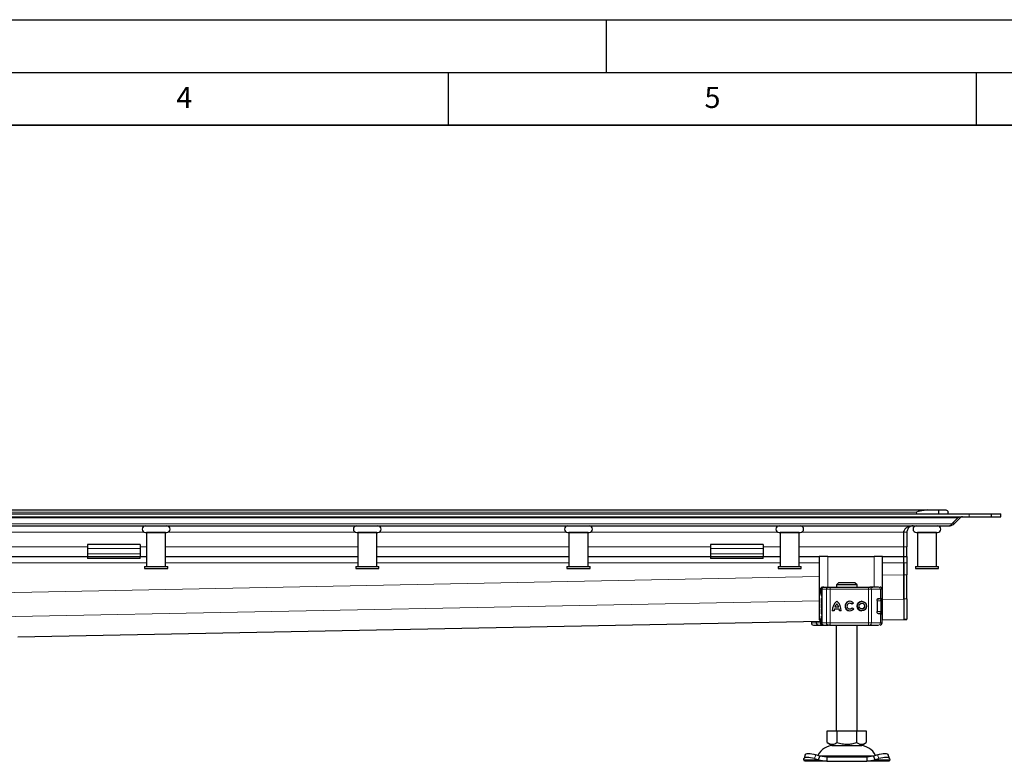
# Model space of a CAD drawing. Units: millimetres. Extents: x 0 to 420, y 0 to 297.
# Drawn here: x 174 to 268, y 227 to 297 of the extents above; entities that cross this region are included whole.
import ezdxf

# ---------------------------------------------------------------- set-up
doc = ezdxf.new("R2010")
doc.units = ezdxf.units.MM
doc.layers.add('LINIEN-DICK', color=7, linetype='Continuous', lineweight=35)
doc.layers.add('LINIEN-DÜNN', color=7, linetype='Continuous')
doc.layers.add('VORLAGE_TEXT', color=7, linetype='Continuous')
doc.styles.add('SLDTEXTSTYLE0', font='TXT', dxfattribs={"width": 0.605})

msp = doc.modelspace()

# ---------------------------------------------------------------- linework, layer by layer
at = {"color": 7, "linetype": 'Continuous', "lineweight": 25}
for p, q in [((54.2774, 250.5676), (260.4315, 250.5676)), ((157.3544, 250.2076), (264.3544, 250.2076)), ((157.3544, 249.9076), (264.3544, 249.9076)), ((260.4315, 250.5676), (261.4758, 250.5676)), ((261.4758, 250.2076), (261.4758, 250.5676)), ((261.4758, 250.5676), (262.1544, 250.5676)), ((262.3544, 250.2076), (262.3544, 250.3676)), ((264.3544, 250.2076), (266.4758, 250.2076)), ((264.3544, 249.9076), (266.4758, 249.9076)), ((266.4758, 249.9076), (266.4758, 250.2076)), ((266.4758, 250.2076), (267.3544, 250.2076)), ((266.4758, 249.9076), (267.3544, 249.9076)), ((267.3544, 249.9076), (267.3544, 250.2076)), ((157.3544, 249.0676), (262.4902, 249.0676)), ((263.2787, 249.8198), (262.7023, 249.2434)), ((262.9144, 249.2434), (262.8084, 249.3494)), ((263.4908, 249.8198), (262.9144, 249.2434)), ((263.4354, 249.8752), (263.4908, 249.8198)), ((186.4544, 248.4276), (186.4544, 245.2276)), ((188.2544, 248.4276), (186.4544, 248.4276)), ((186.5544, 248.4277), (186.5544, 248.4276)), ((188.1544, 248.4276), (188.1544, 248.4277)), ((188.2544, 245.2276), (188.2544, 248.4276)), ((206.4544, 248.4276), (206.4544, 245.2276)), ((208.2544, 248.4276), (206.4544, 248.4276)), ((206.5544, 248.4277), (206.5544, 248.4276)), ((208.1544, 248.4276), (208.1544, 248.4277)), ((208.2544, 245.2276), (208.2544, 248.4276)), ((226.4544, 248.4276), (226.4544, 245.2276)), ((228.2544, 248.4276), (226.4544, 248.4276)), ((226.5544, 248.4277), (226.5544, 248.4276)), ((228.1544, 248.4276), (228.1544, 248.4277)), ((228.2544, 245.2276), (228.2544, 248.4276)), ((246.4544, 248.4276), (246.4544, 245.2276)), ((248.2544, 248.4276), (246.4544, 248.4276)), ((246.5544, 248.4277), (246.5544, 248.4276)), ((248.1544, 248.4276), (248.1544, 248.4277)), ((248.2544, 245.2276), (248.2544, 248.4276)), ((258.1544, 248.4676), (258.1688, 248.5697)), ((258.1544, 247.0676), (258.1544, 248.4676)), ((258.4544, 248.4676), (258.4544, 247.0676)), ((259.4544, 248.4276), (259.4544, 245.2276)), ((261.2544, 248.4276), (259.4544, 248.4276)), ((259.5544, 248.4277), (259.5544, 248.4276)), ((261.1544, 248.4276), (261.1544, 248.4277)), ((261.2544, 245.2276), (261.2544, 248.4276)), ((185.8544, 247.307), (180.8544, 247.307)), ((180.8544, 247.307), (180.8544, 246.9262)), ((185.8544, 247.307), (185.8544, 246.9262)), ((244.8544, 247.307), (239.8544, 247.307)), ((239.8544, 247.307), (239.8544, 246.9262)), ((244.8544, 247.307), (244.8544, 246.9262)), ((168.2544, 246.1676), (180.8544, 246.1676)), ((180.8544, 246.9262), (180.8544, 246.4312)), ((180.8544, 246.4312), (180.8544, 246.1676)), ((180.8544, 246.1676), (180.8544, 245.9676)), ((180.8544, 246.1676), (185.8544, 246.1676)), ((185.8544, 246.9262), (185.8544, 246.4312)), ((185.8544, 246.4312), (185.8544, 246.1676)), ((185.8544, 245.9676), (185.8544, 246.1676)), ((185.8544, 246.1676), (186.4544, 246.1676)), ((188.2544, 246.1676), (206.4544, 246.1676)), ((208.2544, 246.1676), (226.4544, 246.1676)), ((228.2544, 246.1676), (239.8544, 246.1676)), ((239.8544, 246.9262), (239.8544, 246.4312)), ((239.8544, 246.4312), (239.8544, 246.1676)), ((239.8544, 246.1676), (239.8544, 245.9676)), ((239.8544, 246.1676), (244.8544, 246.1676)), ((244.8544, 246.9262), (244.8544, 246.4312)), ((244.8544, 246.4312), (244.8544, 246.1676)), ((244.8544, 245.9676), (244.8544, 246.1676)), ((244.8544, 246.1676), (246.4544, 246.1676)), ((248.2544, 246.1676), (250.1544, 246.1676)), ((250.1544, 246.1676), (250.1544, 240.1676)), ((250.9544, 246.1676), (250.1544, 246.1676)), ((250.9544, 246.1676), (255.3544, 246.1676)), ((256.1544, 246.1676), (255.3544, 246.1676)), ((256.1544, 240.1676), (256.1544, 246.1676)), ((256.1544, 246.1676), (258.1544, 246.1676)), ((258.1544, 246.1676), (258.1544, 247.0676)), ((258.1544, 245.5676), (258.1544, 246.1676)), ((258.1544, 246.1676), (258.4544, 246.1676)), ((258.4544, 246.1676), (258.4544, 247.0676)), ((258.4544, 246.1676), (258.4544, 245.5676)), ((185.8544, 245.9676), (180.8544, 245.9676)), ((186.2544, 245.2276), (186.2544, 245.0276)), ((186.2544, 245.2276), (188.4544, 245.2276)), ((188.4544, 245.0276), (188.4544, 245.2276)), ((206.2544, 245.2276), (206.2544, 245.0276)), ((206.2544, 245.2276), (208.4544, 245.2276)), ((208.4544, 245.0276), (208.4544, 245.2276)), ((226.2544, 245.2276), (226.2544, 245.0276)), ((226.2544, 245.2276), (228.4544, 245.2276)), ((228.4544, 245.0276), (228.4544, 245.2276)), ((244.8544, 245.9676), (239.8544, 245.9676)), ((246.2544, 245.2276), (246.2544, 245.0276)), ((246.2544, 245.2276), (248.4544, 245.2276)), ((248.4544, 245.0276), (248.4544, 245.2276)), ((258.1544, 245.5676), (258.1544, 244.4256)), ((258.1544, 244.4412), (258.1544, 245.5676)), ((258.4544, 245.5676), (258.4544, 244.4412)), ((259.2544, 245.2276), (259.2544, 245.0276)), ((259.2544, 245.2276), (261.4544, 245.2276)), ((261.4544, 245.0276), (261.4544, 245.2276)), ((186.2544, 245.0276), (188.4544, 245.0276)), ((206.2544, 245.0276), (208.4544, 245.0276)), ((226.2544, 245.0276), (228.4544, 245.0276)), ((246.2544, 245.0276), (248.4544, 245.0276)), ((258.1544, 242.1499), (258.1544, 244.4412)), ((258.4544, 242.1499), (258.4544, 244.4412)), ((259.2544, 245.0276), (261.4544, 245.0276)), ((251.9798, 243.6676), (251.7746, 243.4676)), ((251.7746, 243.4676), (251.7746, 243.2676)), ((253.7342, 243.4676), (251.7746, 243.4676)), ((253.529, 243.6676), (251.9798, 243.6676)), ((253.7342, 243.4676), (253.529, 243.6676)), ((253.7342, 243.2676), (253.7342, 243.4676)), ((250.2629, 243.0676), (250.2629, 242.9432)), ((250.3862, 243.0676), (250.3862, 239.8676)), ((250.4847, 243.2676), (250.5559, 243.2676)), ((250.5948, 243.2676), (251.0147, 243.2676)), ((251.1839, 243.2676), (254.8289, 243.2676)), ((254.8289, 243.2676), (254.9578, 243.2676)), ((254.9968, 243.2676), (255.2163, 243.2676)), ((255.9009, 243.2676), (255.905, 243.2676)), ((256.1058, 242.1876), (256.1058, 243.0676)), ((250.357, 241.6948), (250.3544, 241.6779)), ((250.3862, 241.754), (250.3794, 241.7465)), ((251.8137, 241.6707), (251.8132, 241.6707)), ((253.0455, 241.7373), (253.0449, 241.7373)), ((253.4019, 241.7427), (253.257, 241.6342)), ((254.1914, 241.7373), (254.1909, 241.7373)), ((255.6275, 241.9876), (255.6275, 240.9476)), ((255.7006, 242.1676), (255.7871, 242.1676)), ((255.7482, 242.1876), (255.9446, 242.1876)), ((255.9446, 242.1876), (256.1058, 242.1876)), ((256.1078, 240.9676), (256.1078, 241.9676)), ((258.1603, 242.1344), (258.1603, 240.199)), ((258.4544, 242.1499), (258.4544, 240.2145)), ((250.3544, 241.2573), (250.3577, 241.2406)), ((250.3794, 241.1887), (250.3862, 241.1813)), ((251.5689, 241.017), (251.3878, 241.017)), ((252.0451, 241.1807), (251.5812, 241.1807)), ((251.9977, 241.3617), (251.6287, 241.3617)), ((251.9982, 241.3617), (251.9977, 241.3617)), ((252.0456, 241.1807), (252.0451, 241.1807)), ((252.2385, 241.017), (252.0575, 241.017)), ((253.0449, 241.198), (253.0455, 241.198)), ((253.2642, 241.3107), (253.4131, 241.2076)), ((254.1909, 241.198), (254.1914, 241.198)), ((255.7333, 240.7676), (255.7871, 240.7676)), ((255.9446, 240.7476), (255.7482, 240.7476)), ((255.9446, 240.7476), (256.1058, 240.7476)), ((256.1058, 239.8676), (256.1058, 240.7476)), ((174.245, 238.5426), (250.2684, 240.0401)), ((249.4031, 240.023), (249.4031, 239.8676)), ((249.8687, 240.0322), (249.8687, 239.8676)), ((250.0396, 239.6676), (250.2502, 239.6676)), ((250.0535, 239.6746), (250.1157, 239.6676)), ((250.1157, 239.6676), (250.4147, 239.6676)), ((250.1544, 240.1676), (250.2787, 240.1676)), ((250.2502, 239.6676), (250.4147, 239.6676)), ((250.2629, 239.99), (250.2629, 239.8676)), ((250.4385, 239.6676), (250.4467, 239.6676)), ((250.4847, 239.6676), (250.5568, 239.6676)), ((250.5864, 239.6676), (250.5948, 239.6676)), ((250.5948, 239.6676), (251.0147, 239.6676)), ((251.1839, 239.6676), (254.8289, 239.6676)), ((251.7544, 239.6676), (251.7544, 229.6676)), ((253.7544, 229.6676), (253.7544, 239.6676)), ((254.8289, 239.6676), (254.9578, 239.6676)), ((254.9218, 239.6676), (254.9225, 239.6676)), ((255.2163, 239.6676), (255.3932, 239.6676)), ((255.9009, 239.6676), (255.905, 239.6676)), ((256.1058, 240.1551), (258.1637, 240.1956)), ((256.1058, 240.1676), (256.1544, 240.1676)), ((258.1603, 240.2111), (258.4544, 240.2111)), ((258.4544, 240.2111), (258.4544, 240.2145)), ((250.9044, 228.5347), (250.9044, 229.6676)), ((250.9044, 229.6676), (251.8294, 229.6676)), ((251.8294, 229.6676), (251.8294, 228.5347)), ((251.8294, 229.6676), (253.6794, 229.6676)), ((253.6794, 229.6676), (253.6794, 228.5347)), ((253.6794, 229.6676), (254.6044, 229.6676)), ((254.6044, 229.6676), (254.6044, 228.5347)), ((250.9044, 228.5347), (251.3669, 228.2676)), ((254.1419, 228.2676), (254.6044, 228.5347)), ((251.3669, 228.2676), (254.1419, 228.2676)), ((248.6872, 226.8988), (248.7059, 227.0183)), ((248.7544, 226.7676), (248.6872, 226.8988)), ((248.8289, 227.3952), (248.7094, 227.0326)), ((250.8567, 226.7676), (248.7544, 226.7676)), ((249.7059, 227.0183), (250.0872, 226.8988)), ((250.2067, 227.2613), (249.8254, 227.3809)), ((250.0872, 226.8988), (250.2067, 227.2613)), ((250.0872, 226.8988), (250.8567, 226.7676)), ((250.8567, 227.1676), (250.2067, 227.2613)), ((250.8567, 227.1676), (250.8567, 226.7676)), ((254.6522, 227.1676), (250.8567, 227.1676)), ((250.8567, 226.7676), (254.6522, 226.7676)), ((255.3022, 227.2613), (254.6522, 227.1676)), ((254.6522, 227.1676), (254.6522, 226.7676)), ((254.6522, 226.7676), (255.4217, 226.8988)), ((256.7544, 226.7676), (254.6522, 226.7676)), ((255.6834, 227.3809), (255.3022, 227.2613)), ((255.3022, 227.2613), (255.4217, 226.8988)), ((255.4217, 226.8988), (255.803, 227.0183)), ((256.7995, 227.0326), (256.68, 227.3952)), ((256.8217, 226.8988), (256.7544, 226.7676)), ((256.803, 227.0183), (256.8217, 226.8988))]:
    msp.add_line(p, q, dxfattribs=at)
at = {"color": 8, "linetype": 'Continuous', "lineweight": 18}
for p, q in [((55.3544, 250.3676), (259.3544, 250.3676)), ((259.3544, 250.2076), (259.3544, 250.3676)), ((264.3544, 250.2076), (264.3544, 249.9076)), ((157.3544, 249.8198), (263.2787, 249.8198)), ((262.7023, 249.2434), (157.3544, 249.2434)), ((168.5092, 248.4676), (186.1996, 248.4676)), ((188.5092, 248.4676), (206.1996, 248.4676)), ((208.5092, 248.4676), (226.1996, 248.4676)), ((228.5092, 248.4676), (246.1996, 248.4676)), ((248.5092, 248.4676), (258.1544, 248.4676)), ((258.1544, 248.4676), (258.4544, 248.4676)), ((180.8544, 247.0676), (168.2544, 247.0676)), ((185.8544, 246.9262), (180.8544, 246.9262)), ((180.8544, 246.4312), (185.8544, 246.4312)), ((186.4544, 247.0676), (185.8544, 247.0676)), ((206.4544, 247.0676), (188.2544, 247.0676)), ((226.4544, 247.0676), (208.2544, 247.0676)), ((239.8544, 247.0676), (228.2544, 247.0676)), ((244.8544, 246.9262), (239.8544, 246.9262)), ((239.8544, 246.4312), (244.8544, 246.4312)), ((246.4544, 247.0676), (244.8544, 247.0676)), ((258.1544, 247.0676), (248.2544, 247.0676)), ((250.9544, 243.2676), (250.9544, 246.1676)), ((255.3544, 246.1676), (255.3544, 243.2676)), ((258.4544, 247.0676), (258.1544, 247.0676)), ((168.2544, 245.5676), (186.4544, 245.5676)), ((188.2544, 245.5676), (206.4544, 245.5676)), ((208.2544, 245.5676), (226.4544, 245.5676)), ((228.2544, 245.5676), (246.4544, 245.5676)), ((248.2544, 245.5676), (250.1544, 245.5676)), ((256.1544, 245.5676), (258.1544, 245.5676)), ((258.4544, 245.5676), (258.1544, 245.5676)), ((256.1544, 244.3862), (258.1544, 244.4256)), ((258.4544, 244.4412), (258.1544, 244.4412)), ((157.3544, 242.44), (250.1544, 244.268)), ((250.2857, 243.0676), (250.2629, 243.0676)), ((250.2671, 242.9421), (250.2857, 243.0412)), ((250.2857, 243.0676), (250.2857, 243.0412)), ((250.4062, 243.0676), (250.3862, 243.0676)), ((250.4062, 243.0676), (250.8446, 243.0676)), ((250.4062, 239.8676), (250.4062, 243.0676)), ((250.8446, 243.0676), (250.8446, 239.8676)), ((251.1829, 243.0676), (250.8446, 243.0676)), ((254.8278, 243.0676), (251.1829, 243.0676)), ((251.1829, 243.0676), (251.1829, 239.8676)), ((254.8278, 243.0676), (254.8278, 239.8676)), ((255.0857, 243.0676), (254.8278, 243.0676)), ((255.0857, 243.0676), (255.0857, 239.8676)), ((255.9446, 243.0676), (255.0857, 243.0676)), ((255.9446, 242.1876), (255.9446, 243.0676)), ((256.1058, 243.0676), (255.9446, 243.0676)), ((157.3603, 240.1488), (250.1544, 241.9767)), ((250.3862, 242.0676), (250.3544, 242.0676)), ((250.3544, 241.6779), (250.3587, 241.6792)), ((250.359, 241.7074), (250.357, 241.6948)), ((250.3587, 241.6792), (250.3703, 241.6829)), ((255.9785, 241.9676), (255.6275, 241.9676)), ((255.9785, 240.9676), (255.9785, 241.9676)), ((256.1078, 241.9676), (255.9785, 241.9676)), ((256.1544, 242.0949), (258.1603, 242.1344)), ((258.1544, 242.1499), (258.4544, 242.1499)), ((250.3587, 241.2561), (250.3544, 241.2573)), ((250.3862, 240.8676), (250.3544, 240.8676)), ((250.3703, 241.2524), (250.3587, 241.2561)), ((255.647, 240.9676), (255.9785, 240.9676)), ((255.9446, 239.8676), (255.9446, 240.7476)), ((256.1078, 240.9676), (255.9785, 240.9676)), ((250.2686, 240.0435), (174.2462, 238.546)), ((249.4031, 239.8676), (249.4039, 239.8676)), ((249.4039, 239.8676), (249.4039, 240.0231)), ((249.4039, 239.8676), (249.8687, 239.8676)), ((250.2629, 239.8676), (249.8687, 239.8676)), ((250.2857, 239.8676), (250.2629, 239.8676)), ((250.2857, 239.8676), (250.2857, 239.8941)), ((250.3862, 239.8676), (250.4062, 239.8676)), ((250.8446, 239.8676), (250.4062, 239.8676)), ((250.8446, 239.8676), (251.1829, 239.8676)), ((251.1829, 239.8676), (254.8278, 239.8676)), ((254.8278, 239.8676), (255.0857, 239.8676)), ((255.0857, 239.8676), (255.9446, 239.8676)), ((255.9446, 239.8676), (256.1058, 239.8676)), ((258.1603, 240.199), (256.1058, 240.1585)), ((258.4544, 240.2145), (258.1603, 240.2145)), ((250.0872, 226.8988), (248.6872, 226.8988)), ((249.8254, 227.3809), (249.7059, 227.0183)), ((250.1414, 227.2834), (255.3726, 227.2834)), ((256.8217, 226.8988), (255.4217, 226.8988)), ((255.803, 227.0183), (255.6834, 227.3809))]:
    msp.add_line(p, q, dxfattribs=at)
at = {"color": 8, "linetype": 'Continuous', "lineweight": 18, "flags": 128}
for points in [[(254.9578, 243.2676), (254.9828, 243.2638), (255.0067, 243.2524), (255.0289, 243.2339), (255.0482, 243.2091), (255.0642, 243.1787), (255.076, 243.1442), (255.0832, 243.1067), (255.0857, 243.0676)], [(255.0857, 239.8676), (255.0832, 239.8286), (255.076, 239.7911), (255.0642, 239.7565), (255.0482, 239.7262), (255.0289, 239.7013), (255.0067, 239.6829), (254.9828, 239.6715), (254.9578, 239.6676)]]:
    msp.add_lwpolyline(points, dxfattribs=at)
at = {"color": 7, "linetype": 'Continuous', "lineweight": 25, "flags": 128}
for points in [[(250.3544, 242.0676), (250.364, 242.1744), (250.3862, 242.2603)], [(250.3862, 240.675), (250.364, 240.7609), (250.3544, 240.8676)], [(255.9467, 240.7714), (255.9449, 240.7609), (255.9431, 240.7514)], [(249.7059, 227.0183), (249.5191, 227.0709), (249.3376, 227.11), (249.1685, 227.134), (249.0182, 227.1421), (248.8926, 227.134), (248.7964, 227.11), (248.7334, 227.0709), (248.7059, 227.0183)], [(248.8289, 227.3952), (248.8529, 227.4334), (248.9159, 227.4725), (249.0121, 227.4965), (249.1377, 227.5046), (249.288, 227.4965), (249.4571, 227.4725), (249.6386, 227.4334), (249.8254, 227.3809)], [(255.6834, 227.3809), (255.8703, 227.4334), (256.0517, 227.4725), (256.2209, 227.4965), (256.3711, 227.5046), (256.4968, 227.4965), (256.5929, 227.4725), (256.656, 227.4334), (256.68, 227.3952)], [(256.803, 227.0183), (256.7755, 227.0709), (256.7125, 227.11), (256.6163, 227.134), (256.4907, 227.1421), (256.3404, 227.134), (256.1713, 227.11), (255.9898, 227.0709), (255.803, 227.0183)]]:
    msp.add_lwpolyline(points, dxfattribs=at)
at = {"color": 7, "linetype": 'Continuous', "lineweight": 25}
for radius in [0.4507, 0.2696]:
    msp.add_circle((254.1909, 241.4676), radius, dxfattribs=at)
for centre, radius, start, end in [((186.3544, 248.7477), 0.32, 90, 270), ((188.3544, 248.7477), 0.32, 270, 90), ((206.3544, 248.7477), 0.32, 90, 270), ((208.3544, 248.7477), 0.32, 270, 90), ((226.3544, 248.7477), 0.32, 90, 270), ((228.3544, 248.7477), 0.32, 270, 90), ((246.3544, 248.7477), 0.32, 90, 270), ((248.3544, 248.7477), 0.32, 270, 90), ((259.3544, 248.7477), 0.32, 90, 270), ((261.3544, 248.7477), 0.32, 270, 90), ((250.4629, 243.0676), 0.2, 90, 180), ((250.5862, 243.0676), 0.2, 90, 180), ((255.9058, 243.0676), 0.2, 0, 90), ((252.5424, 241.0256), 1.1546, 129.166554, 180.430042), ((252.5429, 241.0256), 1.1546, 129.166554, 180.430042), ((252.5424, 241.0256), 0.9736, 138.505088, 159.8063), ((251.0839, 241.0256), 1.1546, 359.569957, 50.833444), ((251.0839, 241.0256), 0.9736, 20.1937, 41.494912), ((251.0845, 241.0256), 0.9736, 20.1937, 41.494912), ((253.0449, 241.4676), 0.4507, 37.619589, 324.766677), ((253.0455, 241.4676), 0.4507, 90.000584, 269.999416), ((253.0449, 241.4676), 0.2696, 38.142516, 324.411674), ((253.0455, 241.4676), 0.2696, 38.141756, 89.999944), ((254.1914, 241.4676), 0.4507, 90.000602, 269.999398), ((254.1914, 241.4676), 0.2696, 270.000502, 89.999498), ((255.9078, 241.9676), 0.2, 0, 90), ((252.5424, 241.0256), 0.9736, 170.836726, 180.509903), ((251.0839, 241.0256), 0.9736, 359.490093, 9.16327), ((251.0844, 241.0256), 0.9736, 359.490093, 9.16327), ((253.0455, 241.4676), 0.2696, 270.000071, 324.412473), ((255.9078, 240.9676), 0.2, 270, 0), ((249.6031, 239.8676), 0.2, 180, 270), ((250.4629, 239.8676), 0.2, 180, 270), ((250.5862, 239.8676), 0.2, 180, 270), ((255.9058, 239.8676), 0.2, 270, 0), ((251.545, 226.5676), 1.7, 90, 153.742512), ((253.9638, 226.5676), 1.7, 26.257488, 90)]:
    msp.add_arc(centre, radius, start, end, dxfattribs=at)
at = {"color": 8, "linetype": 'Continuous', "lineweight": 18}
for centre, radius, start, end in [((250.6007, 243.0732), 0.1945, 91.73261, 181.633665), ((251.031, 243.0814), 0.1869, 94.980832, 184.236262), ((260.965, 243.1176), 9.7822, 179.121389, 180.29285), ((264.61, 243.1176), 9.7822, 179.121389, 180.29285), ((255.7498, 243.0729), 0.1949, 358.462856, 88.375584), ((255.7827, 241.9719), 0.1958, 358.765966, 88.710369), ((255.7827, 240.9634), 0.1958, 271.289631, 1.234034), ((249.6039, 239.8676), 0.2, 179.992447, 269.992445), ((250.044, 239.7509), 0.0834, 217.082447, 266.930167), ((250.4402, 239.7866), 0.119, 233.856799, 269.175746), ((250.6007, 239.8621), 0.1945, 178.366335, 268.26739), ((251.031, 239.8538), 0.1869, 175.763738, 265.019168), ((260.965, 239.8176), 9.7822, 179.70715, 180.878611), ((264.61, 239.8176), 9.7822, 179.70715, 180.878611), ((255.7498, 239.8624), 0.1949, 271.624416, 1.537144)]:
    msp.add_arc(centre, radius, start, end, dxfattribs=at)
at = {"color": 7, "linetype": 'Continuous', "lineweight": 25}
for points, knots in [([(260.4315, 250.5676), (260.3043, 250.558), (259.9523, 250.5312), (259.5875, 250.4278), (259.356, 250.368), (259.3544, 250.3676)], [0, 0, 0, 0, 0.3596384, 0.9956258, 1, 1, 1, 1]), ([(262.1544, 250.5676), (262.1975, 250.558), (262.3169, 250.5312), (262.3543, 250.4278), (262.3544, 250.368), (262.3544, 250.3676)], [0, 0, 0, 0, 0.3596384, 0.9956258, 1, 1, 1, 1]), ([(263.703, 249.9076), (263.6582, 249.9061), (263.5641, 249.9028), (263.4202, 249.8778), (263.3262, 249.8393), (263.2787, 249.8198)], [0, 0, 0, 0, 0.3094809, 0.6510153, 1, 1, 1, 1]), ([(263.703, 249.9076), (263.6803, 249.9061), (263.6361, 249.903), (263.5627, 249.8781), (263.5174, 249.8414), (263.4908, 249.8198)], [0, 0, 0, 0, 0.3041872, 0.5910927, 1, 1, 1, 1]), ([(259.0544, 249.0676), (258.9673, 249.0628), (258.7902, 249.053), (258.5361, 248.9703), (258.3366, 248.8453), (258.2174, 248.6993), (258.1629, 248.5781), (258.1569, 248.5001), (258.1544, 248.4676)], [0, 0, 0, 0, 0.23341442, 0.47446908, 0.7012109, 0.82646034, 0.92765498, 1, 1, 1, 1]), ([(259.0544, 249.0676), (258.9782, 249.0594), (258.8322, 249.0437), (258.6498, 248.9264), (258.5299, 248.7748), (258.4654, 248.6199), (258.4579, 248.5156), (258.4544, 248.4676)], [0, 0, 0, 0, 0.2825233, 0.5410568, 0.7269971, 0.8743045, 1, 1, 1, 1]), ([(262.4902, 249.0676), (262.5276, 249.0757), (262.5845, 249.0879), (262.6552, 249.1608), (262.6864, 249.2155), (262.7023, 249.2434)], [0, 0, 0, 0, 0.4856535, 0.7380353, 1, 1, 1, 1]), ([(262.9144, 249.2434), (262.8549, 249.196), (262.7602, 249.1207), (262.6127, 249.0754), (262.5313, 249.0702), (262.4902, 249.0676)], [0, 0, 0, 0, 0.4546291, 0.7241665, 1, 1, 1, 1]), ([(186.3544, 248.4277), (186.3678, 248.4277), (186.3883, 248.4277), (186.513, 248.4277), (186.6421, 248.4277), (186.8023, 248.4277), (187.0351, 248.4277), (187.3544, 248.4277), (187.6737, 248.4277), (187.9066, 248.4277), (188.0668, 248.4277), (188.1958, 248.4277), (188.3205, 248.4277), (188.3411, 248.4277), (188.3544, 248.4277)], [0, 0, 0, 0, 0.1197284, 0.1841803, 0.25, 0.3158197, 0.3802716, 0.5, 0.6197284, 0.6841803, 0.75, 0.8158197, 0.8802716, 1, 1, 1, 1]), ([(206.3544, 248.4277), (206.3678, 248.4277), (206.3883, 248.4277), (206.513, 248.4277), (206.6421, 248.4277), (206.8023, 248.4277), (207.0351, 248.4277), (207.3544, 248.4277), (207.6737, 248.4277), (207.9066, 248.4277), (208.0668, 248.4277), (208.1958, 248.4277), (208.3205, 248.4277), (208.3411, 248.4277), (208.3544, 248.4277)], [0, 0, 0, 0, 0.1197284, 0.1841803, 0.25, 0.3158197, 0.3802716, 0.5, 0.6197284, 0.6841803, 0.75, 0.8158197, 0.8802716, 1, 1, 1, 1]), ([(226.3544, 248.4277), (226.3678, 248.4277), (226.3883, 248.4277), (226.513, 248.4277), (226.6421, 248.4277), (226.8023, 248.4277), (227.0351, 248.4277), (227.3544, 248.4277), (227.6737, 248.4277), (227.9066, 248.4277), (228.0668, 248.4277), (228.1958, 248.4277), (228.3205, 248.4277), (228.3411, 248.4277), (228.3544, 248.4277)], [0, 0, 0, 0, 0.1197284, 0.1841803, 0.25, 0.3158197, 0.3802716, 0.5, 0.6197284, 0.6841803, 0.75, 0.8158197, 0.8802716, 1, 1, 1, 1]), ([(246.3544, 248.4277), (246.3678, 248.4277), (246.3883, 248.4277), (246.513, 248.4277), (246.6421, 248.4277), (246.8023, 248.4277), (247.0351, 248.4277), (247.3544, 248.4277), (247.6737, 248.4277), (247.9066, 248.4277), (248.0668, 248.4277), (248.1958, 248.4277), (248.3205, 248.4277), (248.3411, 248.4277), (248.3544, 248.4277)], [0, 0, 0, 0, 0.1197284, 0.1841803, 0.25, 0.3158197, 0.3802716, 0.5, 0.6197284, 0.6841803, 0.75, 0.8158197, 0.8802716, 1, 1, 1, 1]), ([(259.3544, 248.4277), (259.3678, 248.4277), (259.3883, 248.4277), (259.513, 248.4277), (259.6421, 248.4277), (259.8023, 248.4277), (260.0351, 248.4277), (260.3544, 248.4277), (260.6737, 248.4277), (260.9066, 248.4277), (261.0668, 248.4277), (261.1958, 248.4277), (261.3205, 248.4277), (261.3411, 248.4277), (261.3544, 248.4277)], [0, 0, 0, 0, 0.1197284, 0.1841803, 0.25, 0.3158197, 0.3802716, 0.5, 0.6197284, 0.6841803, 0.75, 0.8158197, 0.8802716, 1, 1, 1, 1]), ([(258.1544, 244.4256), (258.155, 244.2133), (258.1561, 243.7886), (258.1577, 243.1576), (258.1591, 242.6058), (258.16, 242.2417), (258.1602, 242.1668), (258.1603, 242.1344)], [0, 0, 0, 0, 0.186893, 0.3737729, 0.6007794, 0.8270238, 1, 1, 1, 1]), ([(250.3862, 242.3892), (250.3808, 242.4126), (250.3615, 242.497), (250.3287, 242.6168), (250.2865, 242.7839), (250.2566, 242.8972), (250.2658, 242.9365), (250.2671, 242.9421)], [0, 0, 0, 0, 0.0811057, 0.2915555, 0.5144978, 0.9307856, 1, 1, 1, 1]), ([(250.2857, 243.0412), (250.2914, 243.0299), (250.3002, 243.0125), (250.3322, 242.9916), (250.3538, 242.9827), (250.364, 242.9784)], [0, 0, 0, 0, 0.4901374, 0.7599921, 1, 1, 1, 1]), ([(251.0147, 243.2676), (251.0246, 243.2676), (251.0444, 243.2676), (251.0861, 243.2676), (251.1332, 243.2676), (251.167, 243.2676), (251.1839, 243.2676)], [0, 0, 0, 0, 0.2498654, 0.4999913, 0.7498656, 1, 1, 1, 1]), ([(251.1119, 243.2676), (251.1412, 243.2676), (251.1798, 243.2676), (251.201, 243.2676), (251.2061, 243.2676)], [0, 0, 0, 0, 0.7580271, 1, 1, 1, 1]), ([(250.3544, 241.7402), (250.3544, 241.7543), (250.3544, 241.7849), (250.3544, 241.8466), (250.3544, 241.9395), (250.3544, 242.0173), (250.3544, 242.0676)], [0, 0, 0, 0, 0.1840564, 0.3965166, 0.6092562, 1, 1, 1, 1]), ([(250.3794, 241.7465), (250.3737, 241.7384), (250.362, 241.7217), (250.358, 241.7039), (250.3559, 241.6948)], [0, 0, 0, 0, 0.4903796, 1, 1, 1, 1]), ([(255.6275, 241.9876), (255.6286, 242.0075), (255.631, 242.0473), (255.6484, 242.101), (255.6742, 242.1459), (255.7089, 242.1802), (255.7346, 242.1851), (255.7482, 242.1876)], [0, 0, 0, 0, 0.17556463, 0.35064709, 0.53773694, 0.75420625, 1, 1, 1, 1]), ([(250.3544, 240.8676), (250.3544, 240.918), (250.3544, 240.9957), (250.3544, 241.0885), (250.3544, 241.1473), (250.3544, 241.1756), (250.3544, 241.1873)], [0, 0, 0, 0, 0.4036929, 0.6231939, 0.8429834, 1, 1, 1, 1]), ([(250.3559, 241.2404), (250.358, 241.2314), (250.362, 241.2136), (250.3737, 241.1969), (250.3794, 241.1887)], [0, 0, 0, 0, 0.5096204, 1, 1, 1, 1]), ([(255.7482, 240.7476), (255.7314, 240.7515), (255.7002, 240.7587), (255.6612, 240.8072), (255.6364, 240.8661), (255.628, 240.9151), (255.6275, 240.9425), (255.6275, 240.9476)], [0, 0, 0, 0, 0.3015402, 0.5595963, 0.7565468, 0.9544621, 1, 1, 1, 1]), ([(249.6038, 239.6676), (249.6109, 239.6676), (249.6252, 239.6676), (249.7172, 239.6676), (249.8536, 239.6676), (249.9782, 239.6676), (250.0396, 239.6676)], [0, 0, 0, 0, 0.2464518, 0.5, 0.7535482, 1, 1, 1, 1]), ([(249.8687, 239.8676), (249.871, 239.848), (249.8761, 239.8058), (249.9152, 239.7488), (249.9746, 239.6997), (250.0263, 239.6833), (250.0535, 239.6746)], [0, 0, 0, 0, 0.2037445, 0.4374964, 0.7051709, 1, 1, 1, 1]), ([(250.2654, 239.9915), (250.2658, 240.0141), (250.2668, 240.0658), (250.2926, 240.1776), (250.3288, 240.3203), (250.362, 240.4349), (250.3808, 240.5273), (250.3862, 240.5536)], [0, 0, 0, 0, 0.2118468, 0.4846184, 0.7068744, 0.916692, 1, 1, 1, 1]), ([(251.1839, 239.6676), (251.167, 239.6676), (251.1332, 239.6676), (251.0861, 239.6676), (251.0444, 239.6676), (251.0246, 239.6676), (251.0147, 239.6676)], [0, 0, 0, 0, 0.2501344, 0.5000087, 0.7501346, 1, 1, 1, 1]), ([(251.1119, 239.6676), (251.1412, 239.6676), (251.1798, 239.6676), (251.201, 239.6676), (251.2061, 239.6676)], [0, 0, 0, 0, 0.7580271, 1, 1, 1, 1]), ([(258.1603, 240.1956), (258.1603, 240.1955), (258.1603, 240.195), (258.1603, 240.197), (258.1603, 240.199)], [0, 0, 0, 0, 0.0041241, 1, 1, 1, 1]), ([(250.9044, 228.5347), (250.9847, 228.4933), (251.147, 228.4098), (251.3875, 228.3792), (251.6174, 228.4241), (251.7583, 228.4976), (251.8294, 228.5347)], [0, 0, 0, 0, 0.2646136, 0.5349658, 0.7653524, 1, 1, 1, 1]), ([(251.8294, 228.5347), (251.99, 228.4933), (252.3146, 228.4098), (252.7956, 228.3792), (253.2554, 228.4241), (253.5372, 228.4976), (253.6794, 228.5347)], [0, 0, 0, 0, 0.2646136, 0.5349658, 0.7653524, 1, 1, 1, 1]), ([(253.6794, 228.5347), (253.7597, 228.4933), (253.922, 228.4098), (254.1625, 228.3792), (254.3924, 228.4241), (254.5333, 228.4976), (254.6044, 228.5347)], [0, 0, 0, 0, 0.2646136, 0.5349658, 0.7653524, 1, 1, 1, 1])]:
    msp.add_open_spline(points, degree=3, knots=knots, dxfattribs=at)
at = {"color": 8, "linetype": 'Continuous', "lineweight": 18}
for points in [[(250.2857, 243.0676), (250.2887, 243.0938), (250.2947, 243.1463), (250.3407, 243.2124), (250.4064, 243.2586), (250.4586, 243.2646), (250.4847, 243.2676)], [(250.2857, 239.8676), (250.2887, 239.8414), (250.2947, 239.789), (250.3407, 239.7229), (250.4064, 239.6767), (250.4586, 239.6706), (250.4847, 239.6676)]]:
    msp.add_open_spline(points, degree=3, dxfattribs=at)
for points, knots in [([(250.2857, 243.0676), (250.2884, 243.0676), (250.2939, 243.0676), (250.3162, 243.0676), (250.347, 243.0676), (250.374, 243.0676), (250.3874, 243.0676)], [0, 0, 0, 0, 0.250187, 0.5003741, 0.7505611, 1, 1, 1, 1]), ([(250.2857, 243.0412), (250.2902, 243.017), (250.297, 242.9804), (250.3263, 242.9355), (250.3468, 242.9162), (250.3572, 242.9065)], [0, 0, 0, 0, 0.4904845, 0.7420294, 1, 1, 1, 1]), ([(250.3862, 242.3942), (250.381, 242.4198), (250.3546, 242.549), (250.323, 242.69), (250.3114, 242.8367), (250.3419, 242.8831), (250.3572, 242.9065)], [0, 0, 0, 0, 0.07508668, 0.37882281, 0.68760396, 1, 1, 1, 1]), ([(250.3572, 242.9065), (250.3553, 242.9108), (250.3515, 242.9195), (250.3515, 242.9373), (250.3551, 242.9572), (250.361, 242.9714), (250.364, 242.9784)], [0, 0, 0, 0, 0.2498808, 0.5, 0.7501192, 1, 1, 1, 1]), ([(250.3572, 242.9065), (250.3654, 242.9004), (250.3749, 242.8933), (250.3848, 242.8842), (250.3862, 242.8829)], [0, 0, 0, 0, 0.85245569, 1, 1, 1, 1]), ([(250.4847, 243.2676), (250.4964, 243.2655), (250.515, 243.2621), (250.5296, 243.2364), (250.535, 243.2269)], [0, 0, 0, 0, 0.6297118, 1, 1, 1, 1]), ([(250.3806, 241.7454), (250.3777, 241.7425), (250.3678, 241.7326), (250.3596, 241.709), (250.359, 241.6891), (250.3587, 241.6792)], [0, 0, 0, 0, 0.1718364, 0.5858513, 1, 1, 1, 1]), ([(250.3703, 241.6829), (250.3697, 241.6476), (250.3684, 241.5789), (250.3679, 241.4676), (250.3684, 241.3564), (250.3697, 241.2877), (250.3703, 241.2524)], [0, 0, 0, 0, 0.2569013, 0.5, 0.7430987, 1, 1, 1, 1]), ([(250.3862, 241.7503), (250.3835, 241.7472), (250.3745, 241.7368), (250.3685, 241.7127), (250.3697, 241.6928), (250.3703, 241.6829)], [0, 0, 0, 0, 0.1731774, 0.5865185, 1, 1, 1, 1]), ([(250.3587, 241.2561), (250.359, 241.2432), (250.3597, 241.2186), (250.3734, 241.1985), (250.38, 241.1891)], [0, 0, 0, 0, 0.5263604, 1, 1, 1, 1]), ([(250.3862, 241.185), (250.3835, 241.188), (250.3745, 241.1985), (250.3685, 241.2226), (250.3697, 241.2424), (250.3703, 241.2524)], [0, 0, 0, 0, 0.1731793, 0.5865193, 1, 1, 1, 1]), ([(250.2857, 239.8941), (250.2746, 239.9128), (250.2607, 239.9363), (250.2646, 239.9822), (250.2654, 239.9915)], [0, 0, 0, 0, 0.7988813, 1, 1, 1, 1]), ([(250.3572, 240.0288), (250.3468, 240.019), (250.3263, 239.9998), (250.297, 239.9549), (250.2902, 239.9183), (250.2857, 239.8941)], [0, 0, 0, 0, 0.2579706, 0.5095155, 1, 1, 1, 1]), ([(250.364, 239.9568), (250.3538, 239.9526), (250.3322, 239.9436), (250.3002, 239.9228), (250.2914, 239.9053), (250.2857, 239.8941)], [0, 0, 0, 0, 0.2399902, 0.5098626, 1, 1, 1, 1]), ([(250.2857, 239.8676), (250.2884, 239.8676), (250.2939, 239.8676), (250.3163, 239.8676), (250.3467, 239.8676), (250.3732, 239.8676), (250.3862, 239.8676)], [0, 0, 0, 0, 0.2521128, 0.5042257, 0.7563385, 1, 1, 1, 1]), ([(250.3572, 240.0288), (250.3419, 240.0522), (250.3115, 240.0987), (250.3231, 240.2454), (250.3547, 240.3863), (250.381, 240.5153), (250.3862, 240.5408)], [0, 0, 0, 0, 0.3124931, 0.6213654, 0.9251861, 1, 1, 1, 1]), ([(250.364, 239.9568), (250.361, 239.9639), (250.3551, 239.9781), (250.3515, 239.998), (250.3515, 240.0157), (250.3553, 240.0244), (250.3572, 240.0288)], [0, 0, 0, 0, 0.2498808, 0.5, 0.7501192, 1, 1, 1, 1]), ([(250.3862, 240.0524), (250.3848, 240.051), (250.3749, 240.0419), (250.3654, 240.0348), (250.3572, 240.0288)], [0, 0, 0, 0, 0.147459, 1, 1, 1, 1]), ([(250.4847, 239.6676), (250.4964, 239.6695), (250.5139, 239.6724), (250.5275, 239.696), (250.5319, 239.7037)], [0, 0, 0, 0, 0.6756275, 1, 1, 1, 1])]:
    msp.add_open_spline(points, degree=3, knots=knots, dxfattribs=at)
at = {"color": 7, "linetype": 'Continuous', "lineweight": 25}
for points in [[(255.7554, 243.2676), (255.6623, 243.2676), (255.4763, 243.2676), (255.1306, 243.2676), (254.9578, 243.2676)], [(250.3544, 241.2573), (250.3544, 241.3274), (250.3544, 241.4676), (250.3544, 241.6078), (250.3544, 241.6779)], [(254.9578, 239.6676), (255.1306, 239.6676), (255.4763, 239.6676), (255.6623, 239.6676), (255.7554, 239.6676)]]:
    msp.add_open_spline(points, degree=3, dxfattribs=at)
at = {"layer": 'LINIEN-DICK'}
msp.add_line((410, 287), (20, 287), dxfattribs=at)
at = {"layer": 'LINIEN-DÜNN'}
for p, q in [((0, 297), (420, 297)), ((230, 292), (230, 297)), ((15, 292), (415, 292)), ((215, 292), (215, 287)), ((265, 292), (265, 287))]:
    msp.add_line(p, q, dxfattribs=at)

# ---------------------------------------------------------------- texts
at = {"layer": 'VORLAGE_TEXT', "char_height": 2, "attachment_point": 2, "style": 'SLDTEXTSTYLE0'}
for s, insert in [('4', (190.03, 290.6343)), ('5', (240.0418, 290.6369))]:
    msp.add_mtext(s, dxfattribs=dict(at, insert=insert))

doc.saveas('drawing.dxf')
